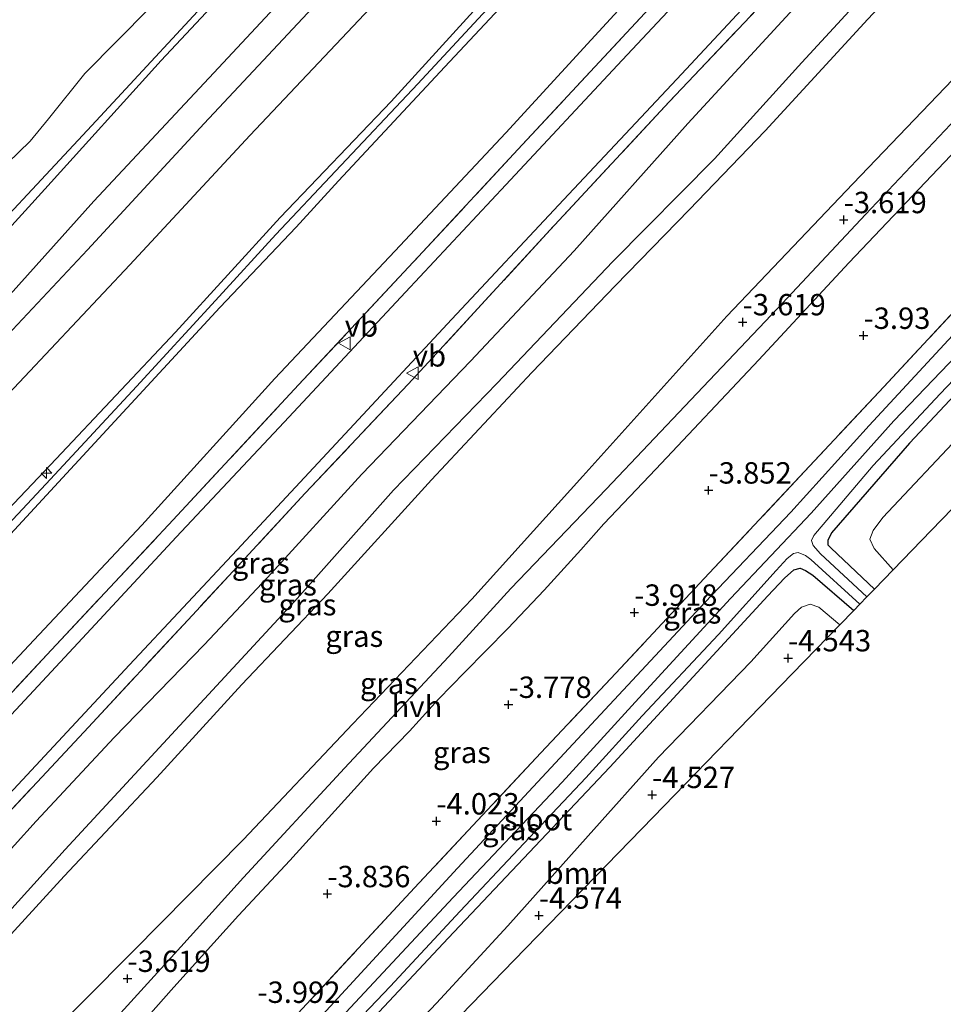
# Model space of a CAD drawing. Units: metres. Extents: x 159992 to 169731, y 506250 to 512502.
# Drawn here: x 165279 to 165386, y 510133 to 510248 of the extents above; entities that cross this region are included whole.
import ezdxf
from ezdxf.enums import TextEntityAlignment as Align

# ---------------------------------------------------------------- set-up
doc = ezdxf.new("R2010")
doc.units = ezdxf.units.M
doc.linetypes.add('IE-TERREINAFSCHEIDING', pattern=[10, 8, -2])
doc.layers.get('0').update_dxf_attribs({"lineweight": 25})
for name, color, linetype, lineweight in [('B-ME-AL-OVERIG-S-B1', 7, 'Continuous', 18), ('B-ME-GR-BOOM-GV-B6', 93, 'Continuous', 18), ('B-ME-GW-HOOGTEPUNT-S-B1', 10, 'Continuous', 25), ('B-ME-GW-INSTEEKWATERGANG-L-B1', 10, 'Continuous', 25), ('B-ME-GW-KRUINLIJN-L-B1', 93, 'Continuous', 18), ('B-ME-GW-TEENLIJN-L-B1', 93, 'Continuous', 18), ('B-ME-IE-GRASLAND-GV-B6', 93, 'Continuous', 18), ('B-ME-IE-TERREINAFSCHEIDING-RASTERHEKWERK-L-B1', 8, 'IE-TERREINAFSCHEIDING', 18), ('B-ME-KG-KADASTRAAL-OPNAMEDTMGRENS-L-B1', 10, 'Continuous', 25), ('B-ME-OB-BEKLEDING-GV-B6', 253, 'Continuous', 18), ('B-ME-OB-WATERLIJN-L-B1', 133, 'OB-WATERLIJN', 18), ('B-ME-OG-WATER-GV-B6', 153, 'Continuous', 18), ('B-ME-VH-VERH_SOORT-BITUMEN-GV-B6', 8, 'IE-TERREINAFSCHEIDING-NATUURLIJK-HOUTWAL', 18), ('B-ME-VH-VERH_SOORT-HALF_VERHARDING-GV-B6', 8, 'IE-TERREINAFSCHEIDING-NATUURLIJK-HOUTWAL', 18), ('B-ME-VW-MEUBILAIR_WEGMEUBILAIR-VERKEERSBORD-S-B1', 8, 'Continuous', 18)]:
    doc.layers.add(name, color=color, linetype=linetype, lineweight=lineweight)
doc.styles.add('NLCS-ISO', font='NLCS-ISO.TTF')
doc.linetypes.add('IE-TERREINAFSCHEIDING-NATUURLIJK-HOUTWAL', pattern='A,7,-1.5,[67,NLCS.SHX,S=0.75,R=45,X=0,Y=0],-1.5,7,-1.5,[70,NLCS.SHX,S=0.75,R=0,X=0,Y=0],-1.5', length=20)
doc.linetypes.add('OB-WATERLIJN', pattern='A,10,[32,NLCS.SHX,S=2,R=0,X=0,Y=0],-12', length=22)

# ---------------------------------------------------------------- blocks, each defined once
blk = doc.blocks.new('verkeersbord')
for p, q in [((0, 0.75), (-0.75, -0.625)), ((0.75, -0.625), (0, 0.75)), ((-0.75, -0.625), (0.75, -0.625))]:
    blk.add_line(p, q)
blk = doc.blocks.new('hecto')
for p, q in [((0, 0.625), (-0.625, 0)), ((0, -0.625), (0, 0.625)), ((-0.625, 0), (0.625, 0)), ((0.625, 0), (0, -0.625))]:
    blk.add_line(p, q)
blk = doc.blocks.new('hoogtepunt')
for p, q in [((-0.5, 0), (0.5, 0)), ((0, 0.5), (0, -0.5))]:
    blk.add_line(p, q)

msp = doc.modelspace()

# ---------------------------------------------------------------- linework, layer by layer
at = {"layer": 'B-ME-GR-BOOM-GV-B6'}
for points in [[(165435.639, 510240.449, -4.485), (165433.737, 510238.489, -4.485), (165417.498, 510221.747, -4.485), (165401.258, 510205.006, -4.485), (165385.018, 510188.264, -4.485), (165380.559, 510183.667, -4.485), (165378.362, 510186.185, -4.485), (165377.852, 510187.273, -4.485), (165378.221, 510188.271, -4.485), (165379.374, 510189.775, -4.472), (165388.749, 510199.78, -4.485), (165400.85, 510212.684, -4.452), (165409.157, 510221.821, -4.472), (165422.826, 510236.814, -4.431), (165430.214, 510245.097, -4.444), (165435.639, 510240.449, -4.485)], [(165374.343, 510177.26, -4.479), (165368.778, 510171.523, -4.485), (165352.539, 510154.782, -4.485), (165336.299, 510138.04, -4.485), (165320.059, 510121.299, -4.485), (165314.537, 510115.605, -4.485), (165315.906, 510120.982, -4.431), (165317.541, 510122.774, -4.431), (165327.233, 510133.035, -4.425), (165335.578, 510142.072, -4.425), (165344.927, 510152.607, -4.479), (165353.142, 510161.778, -4.425), (165363.945, 510172.91, -4.411), (165369.052, 510178.562, -4.499), (165369.872, 510179.304, -4.479), (165370.864, 510179.652, -4.479), (165371.881, 510179.331, -4.479), (165374.343, 510177.26, -4.479)]]:
    msp.add_polyline3d(points, dxfattribs=at)
at = {"layer": 'B-ME-GW-INSTEEKWATERGANG-L-B1'}
for points in [[(165300.084, 510116.688, -4.502), (165312.544, 510130.2, -4.502), (165329.698, 510148.795, -4.496), (165343.182, 510163.352, -4.502), (165358.592, 510179.894, -4.549), (165368.6, 510190.428, -4.528), (165377.747, 510200.56, -4.591), (165389.431, 510213.174, -4.559), (165400.696, 510224.883, -4.591), (165415.197, 510240.372, -4.617), (165424.221, 510250.187, -4.643)], [(165427.874, 510247.101, -4.704), (165423.807, 510242.713, -4.691), (165411.342, 510228.934, -4.616), (165403.003, 510219.981, -4.549), (165390.678, 510207.242, -4.61), (165382.481, 510198.479, -4.562), (165373.368, 510187.986, -4.502), (165372.929, 510187.115, -4.515), (165372.954, 510186.602, -4.515), (165373.319, 510186.198, -4.508), (165378.387, 510181.428, -4.576)], [(165319.375, 510130.772, -4.562), (165328.606, 510140.628, -4.63), (165339.431, 510152.096, -4.583), (165347.466, 510160.62, -4.542), (165357.22, 510171.184, -4.515), (165365.918, 510180.63, -4.643), (165367.874, 510182.712, -4.589), (165368.977, 510183.679, -4.529), (165369.706, 510183.851, -4.515), (165370.323, 510183.609, -4.508), (165371.178, 510183.049, -4.502), (165375.963, 510178.93, -4.561)]]:
    msp.add_polyline3d(points, dxfattribs=at)
at = {"layer": 'B-ME-GW-KRUINLIJN-L-B1'}
for points in [[(165360.204, 510305.079, 1.394), (165349.223, 510292.928, 1.331), (165338.096, 510280.871, 1.393), (165325.248, 510267.418, 1.227), (165313.764, 510255.22, 1.34), (165301.233, 510241.772, 1.327), (165287.223, 510226.748, 1.385), (165273.687, 510211.73, 1.398), (165261.638, 510198.975, 1.398), (165250.566, 510187.117, 1.398), (165236.197, 510171.858, 1.358), (165222.059, 510156.401, 1.405), (165205.692, 510138.494, 1.446), (165189.406, 510120.964, 1.446), (165176.249, 510106.488, 1.459), (165161.491, 510091.32, 1.419), (165147.42, 510076.251, 1.419), (165133.507, 510060.822, 1.419), (165119.028, 510045.435, 1.324), (165108.625, 510034.204, 1.191)], [(165121.562, 510023.015, 4.685), (165133.167, 510035.618, 4.645), (165143.624, 510047.048, 4.705), (165152.163, 510056.051, 4.712), (165164.844, 510069.822, 4.827), (165178.301, 510084.44, 4.854), (165191.582, 510098.853, 4.827), (165205.232, 510113.126, 4.834), (165215.703, 510124.7, 4.847), (165228.262, 510138.175, 4.773), (165241.664, 510152.394, 4.766), (165254.601, 510166.435, 4.793), (165269.378, 510182.501, 4.78), (165282.822, 510196.639, 4.8), (165296.744, 510211.459, 4.8), (165308.986, 510224.85, 4.773), (165321.945, 510238.426, 4.726), (165334.724, 510252.491, 4.645), (165346.988, 510265.418, 4.705), (165357.554, 510276.999, 4.746), (165373.229, 510293.92, 4.758)], [(165375.076, 510292.337, 4.845), (165360.138, 510276.529, 4.834), (165343.992, 510259.369, 4.793), (165328.731, 510243.051, 4.793), (165315.786, 510229.129, 4.847), (165310.853, 510223.705, 4.847), (165301.934, 510214.339, 4.861), (165288.729, 510200.039, 4.894), (165273.643, 510183.77, 4.894), (165259.789, 510168.848, 4.888), (165247.282, 510155.485, 4.915), (165233.068, 510140.07, 4.915), (165219.518, 510125.577, 4.915), (165211.07, 510116.317, 4.948), (165199.083, 510103.53, 4.834), (165186.646, 510090.352, 4.847), (165175.768, 510078.616, 4.908), (165162.775, 510064.691, 4.854), (165149.489, 510050.349, 4.854), (165138.385, 510038.429, 4.739), (165127.327, 510026.38, 4.739), (165123.114, 510021.651, 4.73)], [(165374.207, 510293.082, 4.825), (165370.352, 510289.054, 4.825), (165360.155, 510278.172, 4.825), (165349.468, 510266.801, 4.825), (165341.318, 510258.053, 4.825), (165335.649, 510251.918, 4.724), (165325.05, 510240.454, 4.811), (165315.437, 510230.259, 4.818), (165308.458, 510222.854, 4.818), (165301.428, 510215.158, 4.845), (165292.187, 510205.11, 4.859), (165282.141, 510194.285, 4.886), (165274.431, 510186.06, 4.879), (165264.434, 510175.55, 4.872), (165255.061, 510165.348, 4.953), (165250.675, 510160.635, 4.96), (165243.123, 510152.386, 4.865), (165233.374, 510142.085, 4.865), (165224.427, 510132.43, 4.865)], [(165393.993, 510276.129, 1.076), (165385.774, 510267.346, 0.965), (165369.383, 510249.75, 0.878), (165356.591, 510235.852, 0.878), (165343.321, 510220.96, 0.75), (165331.2, 510208.044, 0.831), (165318.525, 510194.848, 0.892), (165307.492, 510182.778, 0.878), (165300.103, 510174.924, 0.959), (165289.578, 510164.088, 0.979), (165280.45, 510154.299, 0.979), (165270.302, 510143.072, 1.02), (165258.95, 510130.942, 0.973), (165247.889, 510119.253, 0.885), (165238.356, 510108.608, 0.979), (165228.325, 510097.569, 0.939), (165221.778, 510090.793, 0.858), (165206.826, 510075.324, 0.905), (165200.582, 510068.667, 0.973), (165192.432, 510059.752, 0.952), (165184.501, 510051.452, 1.047), (165172.982, 510039.31, 1.033), (165165.257, 510031.3, 1.067)], [(165399.456, 510271.449, -0.761), (165390.481, 510261.77, -0.834), (165377.616, 510248.046, -0.854), (165365.614, 510234.983, -0.868), (165356.732, 510225.763, -0.949), (165348.148, 510216.888, -0.868), (165338.363, 510206.752, -0.787), (165326.659, 510194.19, -0.746), (165314.518, 510180.889, -0.753), (165304.491, 510170.293, -0.611), (165294.58, 510159.418, -0.645), (165283.725, 510147.863, -0.638), (165273.345, 510136.523, -0.638), (165263.128, 510125.577, -0.692)]]:
    msp.add_polyline3d(points, dxfattribs=at)
at = {"layer": 'B-ME-GW-TEENLIJN-L-B1'}
for points in [[(165356.165, 510308.54, -0.248), (165347.306, 510299.145, -0.269), (165334.39, 510285.464, -0.282), (165323.203, 510273.371, -0.282), (165309.001, 510258.124, -0.282), (165295.087, 510243.209, -0.235), (165281.468, 510228.173, -0.168), (165266.097, 510211.237, -0.161), (165254.448, 510199.073, -0.161), (165241.664, 510185.726, -0.154), (165233.788, 510177.154, -0.235), (165220.015, 510162.43, -0.235), (165206.085, 510147.239, -0.276), (165192.031, 510131.931, -0.201), (165178.028, 510116.914, -0.208), (165165.096, 510102.802, -0.1), (165152.803, 510089.945, -0.107), (165139.891, 510076.397, -0.141), (165125.348, 510060.73, -0.249), (165111.285, 510045.721, -0.249), (165104.169, 510038.058, -0.344)], [(165366.406, 510299.766, 1.892), (165358.901, 510291.622, 1.892), (165345.675, 510277.608, 1.892), (165332.185, 510262.952, 1.898), (165318.803, 510248.603, 1.838), (165305.41, 510234.421, 1.871), (165291.412, 510219.333, 1.865), (165275.977, 510202.942, 1.865), (165261.476, 510187.195, 1.865), (165248.244, 510173.096, 1.865), (165234.57, 510158.331, 1.844), (165221.903, 510144.861, 1.804), (165207.796, 510129.621, 1.865), (165194.301, 510115.192, 1.871), (165180.787, 510100.69, 1.871), (165167.938, 510086.93, 1.871), (165155.447, 510073.509, 1.871), (165143.051, 510059.938, 1.858), (165128.946, 510045.165, 1.75), (165114.33, 510029.27, 1.704)], [(165130.982, 510014.794, 1.329), (165141.77, 510026.599, 1.317), (165157.186, 510043.162, 1.425), (165172.05, 510058.997, 1.465), (165185.758, 510073.644, 1.411), (165200.459, 510089.419, 1.411), (165214.571, 510104.862, 1.418), (165227.708, 510118.99, 1.452), (165239.58, 510131.675, 1.378), (165253.837, 510147.008, 1.398), (165266.245, 510160.577, 1.405), (165279.607, 510174.822, 1.351), (165292.804, 510188.884, 1.398), (165308.337, 510206.039, 1.371), (165322.366, 510220.913, 1.337), (165335.325, 510234.742, 1.324), (165345.302, 510245.598, 1.324), (165353.791, 510254.897, 1.432), (165367.067, 510268.689, 1.526), (165382.898, 510285.635, 1.532)], [(165166.142, 510025.433, -0.421), (165176.034, 510035.253, -0.502), (165185.267, 510045.241, -0.502), (165190.867, 510051.36, -0.502), (165196.695, 510057.544, -0.415), (165205.617, 510067.137, -0.414), (165212.34, 510074.943, -0.488), (165217.325, 510080.366, -0.557), (165224.857, 510087.72, -0.463), (165233.056, 510096.615, -0.442), (165244.18, 510108.763, -0.476), (165251.712, 510117.119, -0.476), (165263.626, 510129.588, -0.49), (165275.754, 510142.074, -0.49), (165283.844, 510150.997, -0.49), (165296.287, 510164.415, -0.503), (165310.635, 510179.96, -0.544), (165322.21, 510192.968, -0.537), (165334.267, 510205.448, -0.537), (165347.835, 510219.703, -0.652), (165359.712, 510231.691, -0.672), (165369.892, 510242.981, -0.679), (165381.872, 510256.018, -0.591), (165397.966, 510272.726, -0.64)], [(165171.082, 510012.652, -2.747), (165172.242, 510015.6, -2.726), (165180.232, 510024.742, -2.663), (165190.345, 510035.607, -2.61), (165201.691, 510047.306, -2.694), (165213.47, 510059.507, -2.899), (165218.357, 510065.267, -2.836), (165223.009, 510070.929, -2.92), (165227.997, 510075.968, -2.983), (165232.27, 510080.389, -3.02), (165243.346, 510091.357, -3.114), (165254.39, 510102.323, -3.203), (165264.52, 510111.393, -3.303), (165272.335, 510119.389, -3.366), (165280.286, 510127.508, -3.382), (165291.802, 510139.091, -3.403), (165304.637, 510152.128, -3.419), (165317.451, 510165.666, -3.466), (165331.339, 510180.236, -3.471), (165344.317, 510194.627, -3.466), (165361.14, 510213.327, -3.455), (165375.87, 510228.768, -3.466), (165394.707, 510248.472, -3.455), (165409.083, 510263.224, -3.45)]]:
    msp.add_polyline3d(points, dxfattribs=at)
at = {"layer": 'B-ME-IE-GRASLAND-GV-B6'}
for points in [[(165155.447, 510073.509, 1.871), (165167.938, 510086.93, 1.871), (165180.787, 510100.69, 1.871), (165194.301, 510115.192, 1.871), (165207.796, 510129.621, 1.865), (165221.903, 510144.861, 1.804), (165234.57, 510158.331, 1.844), (165248.244, 510173.096, 1.865), (165261.476, 510187.195, 1.865), (165275.977, 510202.942, 1.865), (165291.412, 510219.333, 1.865), (165305.41, 510234.421, 1.871), (165318.803, 510248.603, 1.838), (165332.185, 510262.952, 1.898), (165345.675, 510277.608, 1.892), (165358.901, 510291.622, 1.892), (165366.406, 510299.766, 1.892), (165373.229, 510293.92, 4.758)], [(165373.229, 510293.92, 4.758), (165357.554, 510276.999, 4.746), (165346.988, 510265.418, 4.705), (165334.724, 510252.491, 4.645), (165321.945, 510238.426, 4.726), (165308.986, 510224.85, 4.773), (165296.744, 510211.459, 4.8), (165282.822, 510196.639, 4.8), (165269.378, 510182.501, 4.78), (165254.601, 510166.435, 4.793), (165241.664, 510152.394, 4.766), (165228.262, 510138.175, 4.773), (165215.703, 510124.7, 4.847), (165205.232, 510113.126, 4.834), (165191.582, 510098.853, 4.827), (165178.301, 510084.44, 4.854), (165164.844, 510069.822, 4.827)], [(165164.844, 510069.822, 4.827), (165178.301, 510084.44, 4.854), (165191.582, 510098.853, 4.827), (165205.232, 510113.126, 4.834), (165215.703, 510124.7, 4.847), (165228.262, 510138.175, 4.773), (165241.664, 510152.394, 4.766), (165254.601, 510166.435, 4.793), (165269.378, 510182.501, 4.78), (165282.822, 510196.639, 4.8), (165296.744, 510211.459, 4.8), (165308.986, 510224.85, 4.773), (165321.945, 510238.426, 4.726), (165334.724, 510252.491, 4.645), (165346.988, 510265.418, 4.705), (165357.554, 510276.999, 4.746), (165373.229, 510293.92, 4.758), (165374.207, 510293.082, 4.825), (165375.076, 510292.337, 4.845)], [(165375.076, 510292.337, 4.845), (165360.138, 510276.529, 4.834), (165343.992, 510259.369, 4.793), (165328.731, 510243.051, 4.793), (165315.786, 510229.129, 4.847), (165310.853, 510223.705, 4.847), (165301.934, 510214.339, 4.861), (165288.729, 510200.039, 4.894), (165273.643, 510183.77, 4.894), (165259.789, 510168.848, 4.888), (165247.282, 510155.485, 4.915), (165233.068, 510140.07, 4.915), (165219.518, 510125.577, 4.915), (165211.07, 510116.317, 4.948), (165199.083, 510103.53, 4.834), (165186.646, 510090.352, 4.847), (165175.768, 510078.616, 4.908), (165162.775, 510064.691, 4.854)], [(165162.775, 510064.691, 4.854), (165175.768, 510078.616, 4.908), (165186.646, 510090.352, 4.847), (165199.083, 510103.53, 4.834), (165211.07, 510116.317, 4.948), (165219.518, 510125.577, 4.915), (165233.068, 510140.07, 4.915), (165247.282, 510155.485, 4.915), (165259.789, 510168.848, 4.888), (165273.643, 510183.77, 4.894), (165288.729, 510200.039, 4.894), (165301.934, 510214.339, 4.861), (165310.853, 510223.705, 4.847), (165315.786, 510229.129, 4.847), (165328.731, 510243.051, 4.793), (165343.992, 510259.369, 4.793), (165360.138, 510276.529, 4.834), (165375.076, 510292.337, 4.845), (165382.898, 510285.635, 1.532)], [(165382.898, 510285.635, 1.532), (165367.067, 510268.689, 1.526), (165353.791, 510254.897, 1.432), (165345.302, 510245.598, 1.324), (165335.325, 510234.742, 1.324), (165322.366, 510220.913, 1.337), (165308.337, 510206.039, 1.371), (165292.804, 510188.884, 1.398), (165279.607, 510174.822, 1.351), (165266.245, 510160.577, 1.405), (165253.837, 510147.008, 1.398), (165239.58, 510131.675, 1.378), (165227.708, 510118.99, 1.452), (165214.571, 510104.862, 1.418), (165200.459, 510089.419, 1.411), (165185.758, 510073.644, 1.411), (165172.05, 510058.997, 1.465), (165157.186, 510043.162, 1.425)], [(165157.186, 510043.162, 1.425), (165172.05, 510058.997, 1.465), (165185.758, 510073.644, 1.411), (165200.459, 510089.419, 1.411), (165214.571, 510104.862, 1.418), (165227.708, 510118.99, 1.452), (165239.58, 510131.675, 1.378), (165253.837, 510147.008, 1.398), (165266.245, 510160.577, 1.405), (165279.607, 510174.822, 1.351), (165292.804, 510188.884, 1.398), (165308.337, 510206.039, 1.371), (165322.366, 510220.913, 1.337), (165335.325, 510234.742, 1.324), (165345.302, 510245.598, 1.324), (165353.791, 510254.897, 1.432), (165367.067, 510268.689, 1.526), (165382.898, 510285.635, 1.532), (165384.529, 510284.238, 1.514)], [(165165.562, 510048.958, 1.411), (165178.535, 510062.834, 1.526), (165189.781, 510074.944, 1.432), (165204.752, 510091.133, 1.418), (165216.185, 510103.304, 1.411), (165228.471, 510116.412, 1.411), (165241.573, 510130.645, 1.411), (165254.386, 510144.257, 1.411), (165271.101, 510162.309, 1.384), (165282.258, 510174.317, 1.384), (165296.487, 510189.518, 1.384), (165311.116, 510205.31, 1.371), (165325.101, 510220.254, 1.344), (165336.735, 510232.787, 1.317), (165349.413, 510246.426, 1.317), (165361.726, 510259.668, 1.411), (165375.836, 510274.86, 1.425), (165384.529, 510284.238, 1.514), (165385.989, 510282.994, 1.329)], [(165384.529, 510284.238, 1.514), (165375.836, 510274.86, 1.425), (165361.726, 510259.668, 1.411), (165349.413, 510246.426, 1.317), (165336.735, 510232.787, 1.317), (165325.101, 510220.254, 1.344), (165311.116, 510205.31, 1.371), (165296.487, 510189.518, 1.384), (165282.258, 510174.317, 1.384), (165271.101, 510162.309, 1.384), (165254.386, 510144.257, 1.411), (165241.573, 510130.645, 1.411), (165228.471, 510116.412, 1.411), (165216.185, 510103.304, 1.411), (165204.752, 510091.133, 1.418), (165189.781, 510074.944, 1.432), (165178.535, 510062.834, 1.526), (165165.562, 510048.958, 1.411)], [(165385.989, 510282.994, 1.329), (165375.964, 510272.298, 1.199), (165362.454, 510257.749, 1.199), (165348.929, 510243.234, 1.199), (165335.313, 510228.664, 1.199), (165323.62, 510216.115, 1.28), (165309.426, 510200.928, 1.28), (165296.817, 510187.474, 1.32), (165286.394, 510176.238, 1.32), (165274.944, 510163.97, 1.32), (165261.267, 510149.252, 1.32), (165246.184, 510133.115, 1.32), (165229.197, 510114.852, 1.32), (165213.321, 510097.927, 1.32), (165198.073, 510081.598, 1.32), (165182.321, 510064.79, 1.347), (165165.985, 510047.28, 1.259)], [(165167.537, 510039.797, 1.093), (165180.429, 510053.631, 1.133), (165195.495, 510069.671, 1.093), (165210.933, 510086.193, 1.093), (165223.823, 510100.051, 1.093), (165235.175, 510112.181, 1.093), (165249.598, 510127.683, 1.072), (165262.405, 510141.367, 1.032), (165276.21, 510156.31, 1.072), (165291.367, 510172.584, 1.188), (165303.907, 510185.985, 1.125), (165317.064, 510200.126, 1.107), (165329.011, 510212.97, 1.096), (165342.051, 510226.898, 1.052), (165355.282, 510241.021, 1.075), (165368.249, 510254.968, 1.053), (165380.608, 510268.237, 1.099), (165390.63, 510279.01, 1.162), (165391.638, 510278.147, 1.197)], [(165391.638, 510278.147, 1.197), (165382.385, 510268.285, 1.229), (165368.991, 510253.792, 1.216), (165354.407, 510238.362, 1.175), (165340.496, 510223.399, 1.175), (165326.266, 510207.887, 1.175), (165323.935, 510205.371, 1.229), (165311.897, 510192.628, 1.222), (165298.723, 510178.391, 1.236), (165286.592, 510165.282, 1.249), (165274.494, 510152.392, 1.276), (165261.905, 510138.831, 1.249), (165249.814, 510126.001, 1.229), (165236.697, 510111.803, 1.243), (165224.372, 510098.573, 1.243), (165219.415, 510093.147, 1.243), (165221.778, 510090.793, 0.858), (165206.826, 510075.324, 0.905), (165200.582, 510068.667, 0.973), (165192.432, 510059.752, 0.952), (165184.501, 510051.452, 1.047), (165172.982, 510039.31, 1.033), (165165.257, 510031.3, 1.067)], [(165249.814, 510126.001, 1.229), (165261.905, 510138.831, 1.249), (165274.494, 510152.392, 1.276), (165286.592, 510165.282, 1.249), (165298.723, 510178.391, 1.236), (165311.897, 510192.628, 1.222), (165323.935, 510205.371, 1.229), (165326.266, 510207.887, 1.175), (165340.496, 510223.399, 1.175), (165354.407, 510238.362, 1.175), (165368.991, 510253.792, 1.216), (165382.385, 510268.285, 1.229), (165391.638, 510278.147, 1.197), (165393.993, 510276.129, 1.076)], [(165393.993, 510276.129, 1.076), (165385.774, 510267.346, 0.965), (165369.383, 510249.75, 0.878), (165356.591, 510235.852, 0.878), (165343.321, 510220.96, 0.75), (165331.2, 510208.044, 0.831), (165318.525, 510194.848, 0.892), (165307.492, 510182.778, 0.878), (165300.103, 510174.924, 0.959), (165289.578, 510164.088, 0.979), (165280.45, 510154.299, 0.979), (165270.302, 510143.072, 1.02), (165258.95, 510130.942, 0.973)], [(165258.95, 510130.942, 0.973), (165270.302, 510143.072, 1.02), (165280.45, 510154.299, 0.979), (165289.578, 510164.088, 0.979), (165300.103, 510174.924, 0.959), (165307.492, 510182.778, 0.878), (165318.525, 510194.848, 0.892), (165331.2, 510208.044, 0.831), (165343.321, 510220.96, 0.75), (165356.591, 510235.852, 0.878), (165369.383, 510249.75, 0.878), (165385.774, 510267.346, 0.965), (165393.993, 510276.129, 1.076), (165397.966, 510272.726, -0.64)], [(165263.626, 510129.588, -0.49), (165275.754, 510142.074, -0.49), (165283.844, 510150.997, -0.49), (165296.287, 510164.415, -0.503), (165310.635, 510179.96, -0.544), (165322.21, 510192.968, -0.537), (165334.267, 510205.448, -0.537), (165347.835, 510219.703, -0.652), (165359.712, 510231.691, -0.672), (165369.892, 510242.981, -0.679), (165381.872, 510256.018, -0.591), (165397.966, 510272.726, -0.64), (165399.456, 510271.449, -0.761)], [(165397.966, 510272.726, -0.64), (165381.872, 510256.018, -0.591), (165369.892, 510242.981, -0.679), (165359.712, 510231.691, -0.672), (165347.835, 510219.703, -0.652), (165334.267, 510205.448, -0.537), (165322.21, 510192.968, -0.537), (165310.635, 510179.96, -0.544), (165296.287, 510164.415, -0.503), (165283.844, 510150.997, -0.49), (165275.754, 510142.074, -0.49), (165263.626, 510129.588, -0.49)], [(165399.456, 510271.449, -0.761), (165390.481, 510261.77, -0.834), (165377.616, 510248.046, -0.854), (165365.614, 510234.983, -0.868), (165356.732, 510225.763, -0.949), (165348.148, 510216.888, -0.868), (165338.363, 510206.752, -0.787), (165326.659, 510194.19, -0.746), (165314.518, 510180.889, -0.753), (165304.491, 510170.293, -0.611), (165294.58, 510159.418, -0.645), (165283.725, 510147.863, -0.638), (165273.345, 510136.523, -0.638), (165263.128, 510125.577, -0.692)], [(165263.128, 510125.577, -0.692), (165273.345, 510136.523, -0.638), (165283.725, 510147.863, -0.638), (165294.58, 510159.418, -0.645), (165304.491, 510170.293, -0.611), (165314.518, 510180.889, -0.753), (165326.659, 510194.19, -0.746), (165338.363, 510206.752, -0.787), (165348.148, 510216.888, -0.868), (165356.732, 510225.763, -0.949), (165365.614, 510234.983, -0.868), (165377.616, 510248.046, -0.854), (165390.481, 510261.77, -0.834), (165399.456, 510271.449, -0.761), (165409.083, 510263.224, -3.45)], [(165280.286, 510127.508, -3.382), (165291.802, 510139.091, -3.403), (165304.637, 510152.128, -3.419), (165317.451, 510165.666, -3.466), (165331.339, 510180.236, -3.471), (165344.317, 510194.627, -3.466), (165361.14, 510213.327, -3.455), (165375.87, 510228.768, -3.466), (165394.707, 510248.472, -3.455), (165409.083, 510263.224, -3.45), (165411.07, 510261.498, -3.691)], [(165409.083, 510263.224, -3.45), (165394.707, 510248.472, -3.455), (165375.87, 510228.768, -3.466), (165361.14, 510213.327, -3.455), (165344.317, 510194.627, -3.466), (165331.339, 510180.236, -3.471), (165317.451, 510165.666, -3.466), (165304.637, 510152.128, -3.419), (165291.802, 510139.091, -3.403), (165280.286, 510127.508, -3.382)], [(165411.07, 510261.498, -3.691), (165403.046, 510253.016, -3.691), (165391.236, 510239.943, -3.718), (165377.331, 510225.221, -3.698), (165367.046, 510214.222, -3.745), (165356.918, 510203.535, -3.631), (165347.045, 510193.118, -3.644), (165335.897, 510181.482, -3.644), (165328.635, 510173.517, -3.61), (165316.49, 510160.489, -3.644), (165304.701, 510147.732, -3.61), (165296.613, 510138.785, -3.57), (165284.43, 510125.41, -3.651)], [(165291.437, 510129.153, -3.691), (165296.55, 510134.89, -3.685), (165304.094, 510143.258, -3.664), (165310.101, 510149.716, -3.691), (165319.862, 510160.498, -3.678), (165324.091, 510164.819, -3.705), (165327.476, 510168.56, -3.691), (165330.516, 510171.691, -3.691), (165335.556, 510176.799, -3.712), (165339.801, 510181.299, -3.712), (165344.068, 510186.004, -3.705), (165346.78, 510189.039, -3.705), (165352.852, 510195.42, -3.705), (165364.862, 510208.209, -3.718), (165375.398, 510219.548, -3.759), (165386.549, 510231.316, -3.745), (165396.657, 510241.954, -3.759), (165407.422, 510253.586, -3.718), (165413.099, 510259.761, -3.701), (165422.828, 510251.424, -4.187)], [(165422.828, 510251.424, -4.187), (165419.367, 510247.778, -4.211), (165411.427, 510239.261, -4.225), (165399.003, 510226.071, -4.144), (165390.3, 510216.697, -4.184), (165379.463, 510205.06, -4.225), (165370.811, 510195.797, -4.083), (165358.492, 510182.651, -4.09), (165348.186, 510171.603, -4.022), (165339.408, 510162.271, -4.124), (165324.669, 510146.507, -4.151), (165308.528, 510129.119, -3.975)], [(165308.528, 510129.119, -3.975), (165324.669, 510146.507, -4.151), (165339.408, 510162.271, -4.124), (165348.186, 510171.603, -4.022), (165358.492, 510182.651, -4.09), (165370.811, 510195.797, -4.083), (165379.463, 510205.06, -4.225), (165390.3, 510216.697, -4.184), (165399.003, 510226.071, -4.144), (165411.427, 510239.261, -4.225), (165419.367, 510247.778, -4.211), (165422.828, 510251.424, -4.187), (165424.221, 510250.187, -4.643)], [(165424.221, 510250.187, -4.643), (165415.197, 510240.372, -4.617), (165400.696, 510224.883, -4.591), (165389.431, 510213.174, -4.559), (165377.747, 510200.56, -4.591), (165368.6, 510190.428, -4.528), (165358.592, 510179.894, -4.549), (165343.182, 510163.352, -4.502), (165329.698, 510148.795, -4.496), (165312.544, 510130.2, -4.502)], [(165312.544, 510130.2, -4.502), (165329.698, 510148.795, -4.496), (165343.182, 510163.352, -4.502), (165358.592, 510179.894, -4.549), (165368.6, 510190.428, -4.528), (165377.747, 510200.56, -4.591), (165389.431, 510213.174, -4.559), (165400.696, 510224.883, -4.591), (165415.197, 510240.372, -4.617), (165424.221, 510250.187, -4.643), (165425.612, 510249.04, -5.285)], [(165425.612, 510249.04, -5.285), (165424.765, 510248.135, -5.285), (165415.954, 510238.429, -5.285), (165404.684, 510226.162, -5.285), (165392.557, 510213.497, -5.285), (165380.638, 510201.099, -5.285), (165371.007, 510190.316, -5.285), (165361.582, 510180.338, -5.285), (165350.867, 510168.662, -5.285), (165341.918, 510158.874, -5.285), (165329.156, 510145.397, -5.285), (165315.011, 510130.19, -5.285)], [(165427.874, 510247.101, -4.704), (165423.807, 510242.713, -4.691), (165411.342, 510228.934, -4.616), (165403.003, 510219.981, -4.549), (165390.678, 510207.242, -4.61), (165382.481, 510198.479, -4.562), (165373.368, 510187.986, -4.502), (165372.929, 510187.115, -4.515), (165372.954, 510186.602, -4.515), (165373.319, 510186.198, -4.508), (165378.387, 510181.428, -4.576), (165377.504, 510180.518, -5.285), (165372.096, 510185.558, -5.285), (165371.214, 510186.5, -5.285), (165371.025, 510187.108, -5.285), (165371.306, 510187.692, -5.285), (165378.228, 510195.883, -5.285), (165386.059, 510204.248, -5.285), (165393.211, 510211.749, -5.285), (165402.013, 510221.083, -5.285), (165412.724, 510232.315, -5.285), (165424.185, 510245.088, -5.285), (165426.871, 510247.961, -5.285), (165427.874, 510247.101, -4.704)], [(165430.214, 510245.097, -4.444), (165422.826, 510236.814, -4.431), (165409.157, 510221.821, -4.472), (165400.85, 510212.684, -4.452), (165388.749, 510199.78, -4.485), (165379.374, 510189.775, -4.472), (165378.221, 510188.271, -4.485), (165377.852, 510187.273, -4.485), (165378.362, 510186.185, -4.485), (165380.559, 510183.667, -4.485), (165378.387, 510181.428, -4.576), (165373.319, 510186.198, -4.508), (165372.954, 510186.602, -4.515), (165372.929, 510187.115, -4.515), (165373.368, 510187.986, -4.502), (165382.481, 510198.479, -4.562), (165390.678, 510207.242, -4.61), (165403.003, 510219.981, -4.549), (165411.342, 510228.934, -4.616), (165423.807, 510242.713, -4.691), (165427.874, 510247.101, -4.704), (165430.214, 510245.097, -4.444)], [(165316.293, 510129.194, -5.285), (165321.798, 510134.971, -5.285), (165329.979, 510143.793, -5.285), (165336.815, 510151.032, -5.285), (165344.673, 510159.351, -5.285), (165351.231, 510166.629, -5.285), (165360.178, 510176.105, -5.285), (165366.91, 510183.612, -5.285), (165368.187, 510184.986, -5.285), (165368.933, 510185.591, -5.285), (165369.476, 510185.702, -5.285), (165370.326, 510185.369, -5.285), (165370.96, 510184.889, -5.285), (165376.682, 510179.671, -5.285), (165375.963, 510178.93, -4.561), (165371.178, 510183.049, -4.502), (165370.323, 510183.609, -4.508), (165369.706, 510183.851, -4.515), (165368.977, 510183.679, -4.529), (165367.874, 510182.712, -4.589), (165365.918, 510180.63, -4.643), (165357.22, 510171.184, -4.515), (165347.466, 510160.62, -4.542), (165339.431, 510152.096, -4.583), (165328.606, 510140.628, -4.63), (165319.375, 510130.772, -4.562)], [(165319.375, 510130.772, -4.562), (165328.606, 510140.628, -4.63), (165339.431, 510152.096, -4.583), (165347.466, 510160.62, -4.542), (165357.22, 510171.184, -4.515), (165365.918, 510180.63, -4.643), (165367.874, 510182.712, -4.589), (165368.977, 510183.679, -4.529), (165369.706, 510183.851, -4.515), (165370.323, 510183.609, -4.508), (165371.178, 510183.049, -4.502), (165375.963, 510178.93, -4.561)], [(165375.963, 510178.93, -4.561), (165374.343, 510177.26, -4.479), (165371.881, 510179.331, -4.479), (165370.864, 510179.652, -4.479), (165369.872, 510179.304, -4.479), (165369.052, 510178.562, -4.499), (165363.945, 510172.91, -4.411), (165353.142, 510161.778, -4.425), (165344.927, 510152.607, -4.479), (165335.578, 510142.072, -4.425), (165327.233, 510133.035, -4.425), (165317.541, 510122.774, -4.431)]]:
    msp.add_polyline3d(points, dxfattribs=at)
at = {"layer": 'B-ME-IE-TERREINAFSCHEIDING-RASTERHEKWERK-L-B1'}
for points in [[(165132.41, 510013.482, 1.378), (165140.322, 510022.048, 1.378), (165152.146, 510034.595, 1.364), (165165.562, 510048.958, 1.411), (165178.535, 510062.834, 1.526), (165189.781, 510074.944, 1.432), (165204.752, 510091.133, 1.418), (165216.185, 510103.304, 1.411), (165228.471, 510116.412, 1.411), (165241.573, 510130.645, 1.411), (165254.386, 510144.257, 1.411), (165271.101, 510162.309, 1.384), (165282.258, 510174.317, 1.384), (165296.487, 510189.518, 1.384), (165311.116, 510205.31, 1.371), (165325.101, 510220.254, 1.344), (165336.735, 510232.787, 1.317), (165349.413, 510246.426, 1.317), (165361.726, 510259.668, 1.411), (165375.836, 510274.86, 1.425), (165384.529, 510284.238, 1.514)], [(165391.638, 510278.147, 1.197), (165382.385, 510268.285, 1.229), (165368.991, 510253.792, 1.216), (165354.407, 510238.362, 1.175), (165340.496, 510223.399, 1.175), (165326.266, 510207.887, 1.175), (165323.935, 510205.371, 1.229), (165311.897, 510192.628, 1.222), (165298.723, 510178.391, 1.236), (165286.592, 510165.282, 1.249), (165274.494, 510152.392, 1.276), (165261.905, 510138.831, 1.249), (165249.814, 510126.001, 1.229), (165236.697, 510111.803, 1.243), (165224.372, 510098.573, 1.243), (165219.415, 510093.147, 1.243), (165221.778, 510090.793, 0.858), (165224.857, 510087.72, -0.463), (165224.941, 510087.636, -0.499), (165226.166, 510086.474, -0.846), (165232.27, 510080.389, -3.02), (165234.836, 510078.173, -3.396)], [(165422.828, 510251.424, -4.187), (165419.367, 510247.778, -4.211), (165411.427, 510239.261, -4.225), (165399.003, 510226.071, -4.144), (165390.3, 510216.697, -4.184), (165379.463, 510205.06, -4.225), (165370.811, 510195.797, -4.083), (165358.492, 510182.651, -4.09), (165348.186, 510171.603, -4.022), (165339.408, 510162.271, -4.124), (165324.669, 510146.507, -4.151), (165308.528, 510129.119, -3.975), (165297.622, 510117.609, -4.029)]]:
    msp.add_polyline3d(points, dxfattribs=at)
at = {"layer": 'B-ME-KG-KADASTRAAL-OPNAMEDTMGRENS-L-B1'}
msp.add_polyline3d([(165435.639, 510240.449, -4.485), (165433.737, 510238.489, -4.485), (165417.498, 510221.747, -4.485), (165401.258, 510205.006, -4.485), (165385.018, 510188.264, -4.485), (165380.559, 510183.667, -4.485), (165378.387, 510181.428, -4.576), (165377.504, 510180.518, -5.285), (165376.682, 510179.671, -5.285), (165375.963, 510178.93, -4.561), (165374.343, 510177.26, -4.479), (165368.778, 510171.523, -4.485), (165352.539, 510154.782, -4.485), (165336.299, 510138.04, -4.485), (165320.059, 510121.299, -4.485)], dxfattribs=at)
at = {"layer": 'B-ME-OB-BEKLEDING-GV-B6'}
for points in [[(165277.118, 510231.201, -0.35), (165279.748, 510233.773, -0.35), (165281.891, 510236.364, -0.35), (165286.139, 510241.684, -0.35), (165293.738, 510249.355, -0.35), (165301.23, 510257.587, -0.35), (165312.456, 510269.625, -0.35), (165322.689, 510280.984, -0.35), (165332.289, 510291.401, -0.35), (165341.605, 510300.678, -0.35), (165349.331, 510308.492, -0.35), (165352.501, 510311.679, -0.35), (165355.654, 510308.977, -0.279)], [(165356.165, 510308.54, -0.248), (165347.306, 510299.145, -0.269), (165334.39, 510285.464, -0.282), (165323.203, 510273.371, -0.282), (165309.001, 510258.124, -0.282), (165295.087, 510243.209, -0.235), (165281.468, 510228.173, -0.168), (165266.097, 510211.237, -0.161), (165254.448, 510199.073, -0.161), (165241.664, 510185.726, -0.154), (165233.788, 510177.154, -0.235), (165220.015, 510162.43, -0.235), (165206.085, 510147.239, -0.276), (165192.031, 510131.931, -0.201), (165178.028, 510116.914, -0.208), (165165.096, 510102.802, -0.1)], [(165165.096, 510102.802, -0.1), (165178.028, 510116.914, -0.208), (165192.031, 510131.931, -0.201), (165206.085, 510147.239, -0.276), (165220.015, 510162.43, -0.235), (165233.788, 510177.154, -0.235), (165241.664, 510185.726, -0.154), (165254.448, 510199.073, -0.161), (165266.097, 510211.237, -0.161), (165281.468, 510228.173, -0.168), (165295.087, 510243.209, -0.235), (165309.001, 510258.124, -0.282), (165323.203, 510273.371, -0.282), (165334.39, 510285.464, -0.282), (165347.306, 510299.145, -0.269), (165356.165, 510308.54, -0.248), (165360.204, 510305.079, 1.394)], [(165167.511, 510107.325, -0.202), (165187.837, 510129.22, -0.215), (165202.933, 510145.501, -0.269), (165219.842, 510164.011, -0.256), (165237.79, 510182.895, -0.249), (165254.716, 510201.01, -0.235), (165270.305, 510217.758, -0.235), (165286.988, 510235.592, -0.242), (165303.264, 510253.265, -0.242), (165318.943, 510270.092, -0.316), (165336.872, 510289.238, -0.337), (165352.694, 510305.74, -0.289), (165355.654, 510308.977, -0.279), (165356.165, 510308.54, -0.248)], [(165355.654, 510308.977, -0.279), (165352.694, 510305.74, -0.289), (165336.872, 510289.238, -0.337), (165318.943, 510270.092, -0.316), (165303.264, 510253.265, -0.242), (165286.988, 510235.592, -0.242), (165270.305, 510217.758, -0.235), (165254.716, 510201.01, -0.235), (165237.79, 510182.895, -0.249), (165219.842, 510164.011, -0.256), (165202.933, 510145.501, -0.269), (165187.837, 510129.22, -0.215), (165167.511, 510107.325, -0.202)], [(165161.491, 510091.32, 1.419), (165176.249, 510106.488, 1.459), (165189.406, 510120.964, 1.446), (165205.692, 510138.494, 1.446), (165222.059, 510156.401, 1.405), (165236.197, 510171.858, 1.358), (165250.566, 510187.117, 1.398), (165261.638, 510198.975, 1.398), (165273.687, 510211.73, 1.398), (165287.223, 510226.748, 1.385), (165301.233, 510241.772, 1.327), (165313.764, 510255.22, 1.34), (165325.248, 510267.418, 1.227), (165338.096, 510280.871, 1.393), (165349.223, 510292.928, 1.331), (165360.204, 510305.079, 1.394), (165362.642, 510302.99, 1.658)], [(165360.204, 510305.079, 1.394), (165349.223, 510292.928, 1.331), (165338.096, 510280.871, 1.393), (165325.248, 510267.418, 1.227), (165313.764, 510255.22, 1.34), (165301.233, 510241.772, 1.327), (165287.223, 510226.748, 1.385), (165273.687, 510211.73, 1.398), (165261.638, 510198.975, 1.398), (165250.566, 510187.117, 1.398), (165236.197, 510171.858, 1.358), (165222.059, 510156.401, 1.405), (165205.692, 510138.494, 1.446), (165189.406, 510120.964, 1.446), (165176.249, 510106.488, 1.459), (165161.491, 510091.32, 1.419)], [(165362.642, 510302.99, 1.658), (165350.647, 510290.05, 1.628), (165337.672, 510276.043, 1.628), (165325.854, 510263.4, 1.574), (165312.16, 510248.741, 1.608), (165300.109, 510235.854, 1.615), (165286.448, 510221.078, 1.615), (165272.995, 510206.724, 1.615), (165260.575, 510193.487, 1.642), (165248.654, 510180.621, 1.615), (165234.155, 510165.006, 1.608), (165221.015, 510150.806, 1.608), (165207.526, 510136.617, 1.635), (165195.97, 510124.329, 1.635), (165182.715, 510109.894, 1.662), (165170.774, 510097.134, 1.662), (165159.772, 510085.461, 1.662)]]:
    msp.add_polyline3d(points, dxfattribs=at)
at = {"layer": 'B-ME-OB-WATERLIJN-L-B1'}
msp.add_polyline3d([(165177.808, 510125.524, -0.35), (165187.814, 510137.115, -0.35), (165197.343, 510147.433, -0.35), (165203.382, 510153.284, -0.35), (165208.149, 510158.026, -0.35), (165215.87, 510166.91, -0.35), (165221.952, 510172.992, -0.35), (165232.971, 510184.271, -0.35), (165246.585, 510198.553, -0.35), (165259.847, 510212.402, -0.35), (165267.73, 510220.879, -0.35), (165276.109, 510230.266, -0.35), (165277.118, 510231.201, -0.35), (165279.748, 510233.773, -0.35), (165281.891, 510236.364, -0.35), (165286.139, 510241.684, -0.35), (165293.738, 510249.355, -0.35), (165301.23, 510257.587, -0.35), (165312.456, 510269.625, -0.35), (165322.689, 510280.984, -0.35), (165332.289, 510291.401, -0.35), (165341.605, 510300.678, -0.35), (165349.331, 510308.492, -0.35), (165352.501, 510311.679, -0.35)], dxfattribs=at)
at = {"layer": 'B-ME-OG-WATER-GV-B6'}
for points in [[(165352.501, 510311.679, -0.35), (165349.331, 510308.492, -0.35), (165341.605, 510300.678, -0.35), (165332.289, 510291.401, -0.35), (165322.689, 510280.984, -0.35), (165312.456, 510269.625, -0.35), (165301.23, 510257.587, -0.35), (165293.738, 510249.355, -0.35), (165286.139, 510241.684, -0.35), (165281.891, 510236.364, -0.35), (165279.748, 510233.773, -0.35), (165277.118, 510231.201, -0.35), (165276.109, 510230.266, -0.35), (165267.73, 510220.879, -0.35), (165259.847, 510212.402, -0.35), (165246.585, 510198.553, -0.35), (165232.971, 510184.271, -0.35), (165221.952, 510172.992, -0.35), (165215.87, 510166.91, -0.35), (165208.149, 510158.026, -0.35), (165203.382, 510153.284, -0.35), (165197.343, 510147.433, -0.35), (165187.814, 510137.115, -0.35), (165177.808, 510125.524, -0.35)], [(165315.011, 510130.19, -5.285), (165329.156, 510145.397, -5.285), (165341.918, 510158.874, -5.285), (165350.867, 510168.662, -5.285), (165361.582, 510180.338, -5.285), (165371.007, 510190.316, -5.285), (165380.638, 510201.099, -5.285), (165392.557, 510213.497, -5.285), (165404.684, 510226.162, -5.285), (165415.954, 510238.429, -5.285), (165424.765, 510248.135, -5.285), (165425.612, 510249.04, -5.285), (165426.871, 510247.961, -5.285)], [(165393.211, 510211.749, -5.285), (165386.059, 510204.248, -5.285), (165378.228, 510195.883, -5.285), (165371.306, 510187.692, -5.285), (165371.025, 510187.108, -5.285), (165371.214, 510186.5, -5.285), (165372.096, 510185.558, -5.285), (165377.504, 510180.518, -5.285), (165376.682, 510179.671, -5.285), (165370.96, 510184.889, -5.285), (165370.326, 510185.369, -5.285), (165369.476, 510185.702, -5.285), (165368.933, 510185.591, -5.285), (165368.187, 510184.986, -5.285), (165366.91, 510183.612, -5.285), (165360.178, 510176.105, -5.285), (165351.231, 510166.629, -5.285), (165344.673, 510159.351, -5.285), (165336.815, 510151.032, -5.285), (165329.979, 510143.793, -5.285), (165321.798, 510134.971, -5.285), (165316.293, 510129.194, -5.285)]]:
    msp.add_polyline3d(points, dxfattribs=at)
at = {"layer": 'B-ME-VH-VERH_SOORT-BITUMEN-GV-B6'}
for points in [[(165159.772, 510085.461, 1.662), (165170.774, 510097.134, 1.662), (165182.715, 510109.894, 1.662), (165195.97, 510124.329, 1.635), (165207.526, 510136.617, 1.635), (165221.015, 510150.806, 1.608), (165234.155, 510165.006, 1.608), (165248.654, 510180.621, 1.615), (165260.575, 510193.487, 1.642), (165272.995, 510206.724, 1.615), (165286.448, 510221.078, 1.615), (165300.109, 510235.854, 1.615), (165312.16, 510248.741, 1.608), (165325.854, 510263.4, 1.574), (165337.672, 510276.043, 1.628), (165350.647, 510290.05, 1.628), (165362.642, 510302.99, 1.658), (165366.406, 510299.766, 1.892)], [(165366.406, 510299.766, 1.892), (165358.901, 510291.622, 1.892), (165345.675, 510277.608, 1.892), (165332.185, 510262.952, 1.898), (165318.803, 510248.603, 1.838), (165305.41, 510234.421, 1.871), (165291.412, 510219.333, 1.865), (165275.977, 510202.942, 1.865), (165261.476, 510187.195, 1.865), (165248.244, 510173.096, 1.865), (165234.57, 510158.331, 1.844), (165221.903, 510144.861, 1.804), (165207.796, 510129.621, 1.865), (165194.301, 510115.192, 1.871), (165180.787, 510100.69, 1.871), (165167.938, 510086.93, 1.871), (165155.447, 510073.509, 1.871)], [(165165.985, 510047.28, 1.259), (165182.321, 510064.79, 1.347), (165198.073, 510081.598, 1.32), (165213.321, 510097.927, 1.32), (165229.197, 510114.852, 1.32), (165246.184, 510133.115, 1.32), (165261.267, 510149.252, 1.32), (165274.944, 510163.97, 1.32), (165286.394, 510176.238, 1.32), (165296.817, 510187.474, 1.32), (165309.426, 510200.928, 1.28), (165323.62, 510216.115, 1.28), (165335.313, 510228.664, 1.199), (165348.929, 510243.234, 1.199), (165362.454, 510257.749, 1.199), (165375.964, 510272.298, 1.199), (165385.989, 510282.994, 1.329), (165390.63, 510279.01, 1.162)], [(165390.63, 510279.01, 1.162), (165380.608, 510268.237, 1.099), (165368.249, 510254.968, 1.053), (165355.282, 510241.021, 1.075), (165342.051, 510226.898, 1.052), (165329.011, 510212.97, 1.096), (165317.064, 510200.126, 1.107), (165303.907, 510185.985, 1.125), (165291.367, 510172.584, 1.188), (165276.21, 510156.31, 1.072), (165262.405, 510141.367, 1.032), (165249.598, 510127.683, 1.072), (165235.175, 510112.181, 1.093), (165223.823, 510100.051, 1.093), (165210.933, 510086.193, 1.093), (165195.495, 510069.671, 1.093), (165180.429, 510053.631, 1.133), (165167.537, 510039.797, 1.093)]]:
    msp.add_polyline3d(points, dxfattribs=at)
at = {"layer": 'B-ME-VH-VERH_SOORT-HALF_VERHARDING-GV-B6'}
for points in [[(165284.43, 510125.41, -3.651), (165296.613, 510138.785, -3.57), (165304.701, 510147.732, -3.61), (165316.49, 510160.489, -3.644), (165328.635, 510173.517, -3.61), (165335.897, 510181.482, -3.644), (165347.045, 510193.118, -3.644), (165356.918, 510203.535, -3.631), (165367.046, 510214.222, -3.745), (165377.331, 510225.221, -3.698), (165391.236, 510239.943, -3.718), (165403.046, 510253.016, -3.691), (165411.07, 510261.498, -3.691), (165413.099, 510259.761, -3.701)], [(165413.099, 510259.761, -3.701), (165407.422, 510253.586, -3.718), (165396.657, 510241.954, -3.759), (165386.549, 510231.316, -3.745), (165375.398, 510219.548, -3.759), (165364.862, 510208.209, -3.718), (165352.852, 510195.42, -3.705), (165346.78, 510189.039, -3.705), (165344.068, 510186.004, -3.705), (165339.801, 510181.299, -3.712), (165335.556, 510176.799, -3.712), (165330.516, 510171.691, -3.691), (165327.476, 510168.56, -3.691), (165324.091, 510164.819, -3.705), (165319.862, 510160.498, -3.678), (165310.101, 510149.716, -3.691), (165304.094, 510143.258, -3.664), (165296.55, 510134.89, -3.685), (165291.437, 510129.153, -3.691)]]:
    msp.add_polyline3d(points, dxfattribs=at)

# ---------------------------------------------------------------- block references
at = {"layer": 'B-ME-AL-OVERIG-S-B1', "rotation": 90}
msp.add_blockref('hecto', (165281.662, 510194.99, 4.696), dxfattribs=at)
at = {"layer": 'B-ME-GW-HOOGTEPUNT-S-B1', "rotation": 90}
for p in [(165374.788, 510224.574, -3.619), (165374.788, 510224.574, -3.619), (165362.99, 510212.632, -3.619), (165362.99, 510212.632, -3.619), (165377.112, 510211.05, -3.93), (165377.112, 510211.05, -3.93), (165359.016, 510192.971, -3.852), (165359.016, 510192.971, -3.852), (165350.336, 510178.687, -3.918), (165350.336, 510178.687, -3.918), (165368.295, 510173.363, -4.543), (165368.295, 510173.363, -4.543), (165335.65, 510167.921, -3.778), (165335.65, 510167.921, -3.778), (165352.407, 510157.384, -4.527), (165352.407, 510157.384, -4.527), (165327.213, 510154.302, -4.023), (165327.213, 510154.302, -4.023), (165314.482, 510145.798, -3.836), (165314.482, 510145.798, -3.836), (165339.196, 510143.284, -4.574), (165339.196, 510143.284, -4.574), (165291.132, 510135.898, -3.619), (165291.132, 510135.898, -3.619)]:
    msp.add_blockref('hoogtepunt', p, dxfattribs=at)
at = {"layer": 'B-ME-VW-MEUBILAIR_WEGMEUBILAIR-VERKEERSBORD-S-B1', "rotation": 90}
for p in [(165316.523, 510210.146, 1.371), (165324.464, 510206.654, 1.229)]:
    msp.add_blockref('verkeersbord', p, dxfattribs=at)

# ---------------------------------------------------------------- texts
at = {"layer": 'B-ME-GR-BOOM-GV-B6', "ltscale": 0.2, "style": 'NLCS-ISO'}
msp.add_text('bmn', height=2.5, dxfattribs=at).set_placement((165343.6418, 510148.2191), align=Align.MIDDLE_CENTER)
at = {"layer": 'B-ME-GW-HOOGTEPUNT-S-B1', "ltscale": 0.2, "style": 'NLCS-ISO'}
for s, p in [('-3.619', (165374.788, 510224.574, -3.619)), ('-3.619', (165374.788, 510224.574, -3.619)), ('-3.619', (165362.99, 510212.632, -3.619)), ('-3.619', (165362.99, 510212.632, -3.619)), ('-3.93', (165377.112, 510211.05, -3.93)), ('-3.93', (165377.112, 510211.05, -3.93)), ('-3.852', (165359.016, 510192.971, -3.852)), ('-3.852', (165359.016, 510192.971, -3.852)), ('-3.918', (165350.336, 510178.687, -3.918)), ('-3.918', (165350.336, 510178.687, -3.918)), ('-4.543', (165368.295, 510173.363, -4.543)), ('-4.543', (165368.295, 510173.363, -4.543)), ('-3.778', (165335.65, 510167.921, -3.778)), ('-3.778', (165335.65, 510167.921, -3.778)), ('-4.527', (165352.407, 510157.384, -4.527)), ('-4.527', (165352.407, 510157.384, -4.527)), ('-4.023', (165327.213, 510154.302, -4.023)), ('-4.023', (165327.213, 510154.302, -4.023)), ('-3.836', (165314.482, 510145.798, -3.836)), ('-3.836', (165314.482, 510145.798, -3.836)), ('-4.574', (165339.196, 510143.284, -4.574)), ('-4.574', (165339.196, 510143.284, -4.574)), ('-3.619', (165291.132, 510135.898, -3.619)), ('-3.619', (165291.132, 510135.898, -3.619)), ('-3.992', (165306.313, 510132.28, -3.992)), ('-3.992', (165306.313, 510132.28, -3.992))]:
    msp.add_text(s, height=2.5, dxfattribs=at).set_placement(p, align=Align.BOTTOM_LEFT)
at = {"layer": 'B-ME-IE-GRASLAND-GV-B6', "ltscale": 0.2, "style": 'NLCS-ISO'}
for p in [(165306.704, 510184.47), (165309.872, 510181.9245), (165312.1565, 510179.6), (165357.117, 510178.645), (165317.6245, 510175.919), (165321.67, 510170.4045), (165330.197, 510162.3385), (165335.931, 510153.3235)]:
    msp.add_text('gras', height=2.5, dxfattribs=at).set_placement(p, align=Align.MIDDLE_CENTER)
at = {"layer": 'B-ME-OG-WATER-GV-B6', "ltscale": 0.2, "style": 'NLCS-ISO'}
msp.add_text('sloot', height=2.5, dxfattribs=at).set_placement((165339.0969, 510154.487), align=Align.MIDDLE_CENTER)
at = {"layer": 'B-ME-VH-VERH_SOORT-HALF_VERHARDING-GV-B6', "ltscale": 0.2, "style": 'NLCS-ISO'}
msp.add_text('hvh', height=2.5, dxfattribs=at).set_placement((165324.9473, 510167.7069), align=Align.MIDDLE_CENTER)
at = {"layer": 'B-ME-VW-MEUBILAIR_WEGMEUBILAIR-VERKEERSBORD-S-B1', "ltscale": 0.2, "style": 'NLCS-ISO'}
for p in [(165316.523, 510210.146, 1.371), (165324.464, 510206.654, 1.229)]:
    msp.add_text('vb', height=2.5, dxfattribs=at).set_placement(p, align=Align.BOTTOM_LEFT)

doc.saveas('drawing.dxf')
